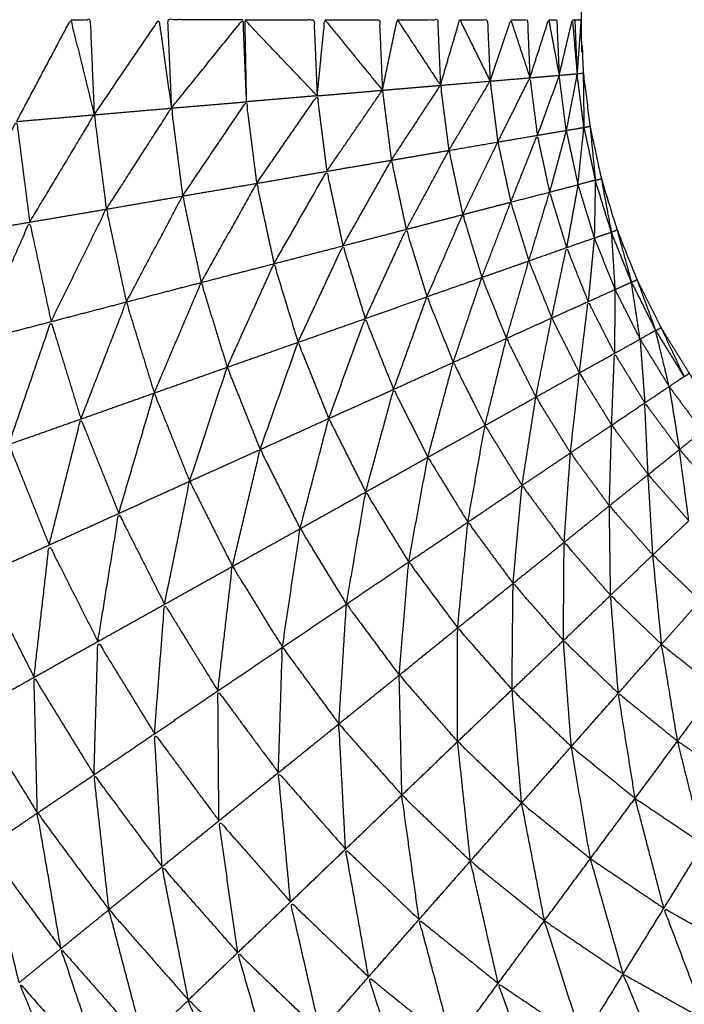
# Model space of a CAD drawing. Units: millimetres. Extents: x 0.6 to 20.8, y -0.8 to 17.7.
# Drawn here: x 6.5 to 6.6, y 15 to 15 of the extents above; entities that cross this region are included whole.
import ezdxf

# ---------------------------------------------------------------- set-up
doc = ezdxf.new("R2010")
doc.units = ezdxf.units.MM
doc.header["$MEASUREMENT"] = 0
doc.layers.get('0').update_dxf_attribs({"lineweight": 13})

# ---------------------------------------------------------------- blocks, each defined once
blk = doc.blocks.new('OPSI2_CL023')
at = {"lineweight": -3}
for points, knots in [([(6.5531002, -0.4937617), (6.5530641, -0.4938107), (6.5530281, -0.4938596), (6.5529476, -0.4939896), (6.5528671, -0.4941196), (6.5527986, -0.4942561), (6.5527301, -0.4943926), (6.5526731, -0.4945346), (6.5526161, -0.4946766), (6.5525711, -0.4948226), (6.5525261, -0.4949686), (6.5524941, -0.4951176), (6.5524621, -0.4952666), (6.5524426, -0.4954181), (6.5524231, -0.4955696), (6.5524166, -0.4957226), (6.5524101, -0.4958756), (6.5524101, -0.4986256), (6.5524101, -0.5013756), (6.5524101, -0.5041256), (6.5524101, -0.5068756), (6.5524166, -0.5070281), (6.5524231, -0.5071806), (6.5524426, -0.5073321), (6.5524621, -0.5074836), (6.5524941, -0.5076331), (6.5525261, -0.5077826), (6.5525711, -0.5079286), (6.5526161, -0.5080746), (6.5526731, -0.5082166), (6.5527301, -0.5083586), (6.5527986, -0.5084951), (6.5528671, -0.5086316), (6.5529476, -0.5087616), (6.5530281, -0.5088916), (6.553064, -0.5089403), (6.5531, -0.5089889)], [-8.39816, -8.39816, -8.39816, -8, -8, -7, -7, -6, -6, -5, -5, -4, -4, -3, -3, -2, -2, -1, -1, 0, 0, 1, 1, 2, 2, 3, 3, 4, 4, 5, 5, 6, 6, 7, 7, 8, 8, 8.396976, 8.396976, 8.396976]), ([(6.5530921, -0.5157954), (6.5528001, -0.5156925), (6.5525081, -0.5155896), (6.5521451, -0.5154256), (6.5517821, -0.5152616), (6.5514341, -0.5150671), (6.5510861, -0.5148726), (6.5507556, -0.5146496), (6.5504251, -0.5144266), (6.5501151, -0.5141761), (6.5498051, -0.5139256), (6.5495171, -0.5136496), (6.5492291, -0.5133736), (6.5489661, -0.5130746), (6.5487031, -0.5127756), (6.5484661, -0.5124551), (6.5482291, -0.5121346), (6.5480201, -0.5117951), (6.5478111, -0.5114556), (6.5476316, -0.5110996), (6.5474521, -0.5107436), (6.5473036, -0.5103741), (6.5471551, -0.5100046), (6.5470381, -0.5096231), (6.5469211, -0.5092416), (6.5468371, -0.5088521), (6.5467531, -0.5084626), (6.5467026, -0.5080671), (6.5466521, -0.5076716), (6.5466311, -0.5072736), (6.5466101, -0.5068756), (6.5466316, -0.5072736), (6.5466531, -0.5076716)], [58.223404, 58.223404, 58.223404, 59, 59, 60, 60, 61, 61, 62, 62, 63, 63, 64, 64, 65, 65, 66, 66, 67, 67, 68, 68, 69, 69, 70, 70, 71, 71, 72, 72, 73, 73, 74, 74, 74]), ([(6.5491931, -0.5074556), (6.5493471, -0.5071656), (6.5495011, -0.5068756), (6.5495681, -0.5071466), (6.5496351, -0.5074176)], [0, 0, 0, 1, 1, 2, 2, 2]), ([(6.5495011, -0.5068756), (6.5495566, -0.5068756), (6.5496121, -0.5068756), (6.5496236, -0.5071466), (6.5496351, -0.5074176)], [0, 0, 0, 1, 1, 2, 2, 2]), ([(6.5496351, -0.5074176), (6.5498196, -0.5071466), (6.5500041, -0.5068756), (6.5500396, -0.5071276), (6.5500751, -0.5073796)], [0, 0, 0, 1, 1, 2, 2, 2]), ([(6.5504821, -0.5068756), (6.5502676, -0.5068756), (6.5500531, -0.5068756), (6.5500641, -0.5071276), (6.5500751, -0.5073796)], [0, 0, 0, 1, 1, 2, 2, 2]), ([(6.5500751, -0.5073796), (6.5502786, -0.5071276), (6.5504821, -0.5068756), (6.5504921, -0.5071096), (6.5505021, -0.5073436)], [0, 0, 0, 1, 1, 2, 2, 2]), ([(6.5504931, -0.5068756), (6.5506906, -0.5068756), (6.5508881, -0.5068756), (6.5508971, -0.5070926), (6.5509061, -0.5073096)], [0, 0, 0, 1, 1, 2, 2, 2]), ([(6.5509061, -0.5073096), (6.5506996, -0.5070926), (6.5504931, -0.5068756), (6.5504976, -0.5071096), (6.5505021, -0.5073436)], [0, 0, 0, 1, 1, 2, 2, 2]), ([(6.5509061, -0.5073096), (6.5509281, -0.5070926), (6.5509501, -0.5068756), (6.5511141, -0.5070766), (6.5512781, -0.5072776)], [0, 0, 0, 1, 1, 2, 2, 2]), ([(6.5509501, -0.5068756), (6.5511056, -0.5068756), (6.5512611, -0.5068756), (6.5512696, -0.5070766), (6.5512781, -0.5072776)], [0, 0, 0, 1, 1, 2, 2, 2]), ([(6.5512781, -0.5072776), (6.5513206, -0.5070766), (6.5513631, -0.5068756), (6.5514861, -0.5070626), (6.5516091, -0.5072496)], [0, 0, 0, 1, 1, 2, 2, 2]), ([(6.5513631, -0.5068756), (6.5514781, -0.5068756), (6.5515931, -0.5068756), (6.5516011, -0.5070626), (6.5516091, -0.5072496)], [0, 0, 0, 1, 1, 2, 2, 2]), ([(6.5516091, -0.5072496), (6.5516641, -0.5070626), (6.5517191, -0.5068756), (6.5518056, -0.5070506), (6.5518921, -0.5072256)], [0, 0, 0, 1, 1, 2, 2, 2]), ([(6.5517191, -0.5068756), (6.5517981, -0.5068756), (6.5518771, -0.5068756), (6.5518846, -0.5070506), (6.5518921, -0.5072256)], [0, 0, 0, 1, 1, 2, 2, 2]), ([(6.5518921, -0.5072256), (6.5519511, -0.5070506), (6.5520101, -0.5068756), (6.5520646, -0.5070411), (6.5521191, -0.5072066)], [0, 0, 0, 1, 1, 2, 2, 2]), ([(6.5520101, -0.5068756), (6.5520576, -0.5068756), (6.5521051, -0.5068756), (6.5521121, -0.5070411), (6.5521191, -0.5072066)], [0, 0, 0, 1, 1, 2, 2, 2]), ([(6.5521191, -0.5072066), (6.5521726, -0.5070411), (6.5522261, -0.5068756), (6.5522561, -0.5070341), (6.5522861, -0.5071926)], [0, 0, 0, 1, 1, 2, 2, 2]), ([(6.5522261, -0.5068756), (6.5522491, -0.5068756), (6.5522721, -0.5068756), (6.5522791, -0.5070341), (6.5522861, -0.5071926)], [0, 0, 0, 1, 1, 2, 2, 2]), ([(6.5522861, -0.5071926), (6.5523236, -0.5070341), (6.5523611, -0.5068756), (6.5523746, -0.5070296), (6.5523881, -0.5071836)], [0, 0, 0, 1, 1, 2, 2, 2]), ([(6.5523611, -0.5068756), (6.5523681, -0.5068756), (6.5523751, -0.5068756), (6.5523816, -0.5070296), (6.5523881, -0.5071836)], [0, 0, 0, 1, 1, 2, 2, 2]), ([(6.5523751, -0.5068756), (6.5523926, -0.5068756), (6.5524101, -0.5068756), (6.5523991, -0.5070296), (6.5523881, -0.5071836)], [0, 0, 0, 1, 1, 2, 2, 2]), ([(6.5523261, -0.5075066), (6.5523061, -0.5073496), (6.5522861, -0.5071926), (6.5523371, -0.5071881), (6.5523881, -0.5071836)], [0, 0, 0, 1, 1, 2, 2, 2]), ([(6.5523268, -0.5075065), (6.552377, -0.5074981), (6.5524271, -0.5074896), (6.5524076, -0.5073366), (6.5523881, -0.5071836), (6.5523571, -0.5073451), (6.5523261, -0.5075066)], [-0.99289, -0.99289, -0.99289, 0, 0, 1, 1, 2, 2, 2]), ([(6.5523881, -0.5071836), (6.5524056, -0.5071821), (6.5524231, -0.5071806), (6.5524251, -0.5073351), (6.5524271, -0.5074896)], [0, 0, 0, 1, 1, 2, 2, 2]), ([(6.5516571, -0.5076206), (6.5517746, -0.5074231), (6.5518921, -0.5072256), (6.5519141, -0.5073991), (6.5519361, -0.5075726)], [0, 0, 0, 1, 1, 2, 2, 2]), ([(6.5519361, -0.5075726), (6.5520276, -0.5073896), (6.5521191, -0.5072066), (6.5521401, -0.5073706), (6.5521611, -0.5075346)], [0, 0, 0, 1, 1, 2, 2, 2]), ([(6.5513291, -0.5076766), (6.5514691, -0.5074631), (6.5516091, -0.5072496), (6.5516331, -0.5074351), (6.5516571, -0.5076206)], [0, 0, 0, 1, 1, 2, 2, 2]), ([(6.5501391, -0.5078806), (6.5503206, -0.5076121), (6.5505021, -0.5073436), (6.5505316, -0.5075761), (6.5505611, -0.5078086)], [0, 0, 0, 1, 1, 2, 2, 2]), ([(6.5505611, -0.5078086), (6.5507336, -0.5075591), (6.5509061, -0.5073096), (6.5509336, -0.5075246), (6.5509611, -0.5077396)], [0, 0, 0, 1, 1, 2, 2, 2]), ([(6.5497041, -0.5079556), (6.5498896, -0.5076676), (6.5500751, -0.5073796), (6.5501071, -0.5076301), (6.5501391, -0.5078806)], [0, 0, 0, 1, 1, 2, 2, 2]), ([(6.5488371, -0.5081036), (6.5490151, -0.5077796), (6.5491931, -0.5074556), (6.5492301, -0.5077426), (6.5492671, -0.5080296)], [0, 0, 0, 1, 1, 2, 2, 2]), ([(6.5492671, -0.5080296), (6.5494511, -0.5077236), (6.5496351, -0.5074176), (6.5496696, -0.5076866), (6.5497041, -0.5079556)], [0, 0, 0, 1, 1, 2, 2, 2]), ([(6.5524921, -0.5077906), (6.5524596, -0.5076401), (6.5524271, -0.5074896), (6.5524101, -0.5076531), (6.5523931, -0.5078166), (6.5524426, -0.5078036), (6.5524921, -0.5077906)], [0, 0, 0, 1, 1, 2, 2, 3, 3, 3]), ([(6.5524271, -0.5074896), (6.5524446, -0.5074866), (6.5524621, -0.5074836), (6.5524771, -0.5076371), (6.5524921, -0.5077906)], [0, 0, 0, 1, 1, 2, 2, 2]), ([(6.5517361, -0.5079866), (6.5518361, -0.5077796), (6.5519361, -0.5075726), (6.5519731, -0.5077441), (6.5520101, -0.5079156)], [0, 0, 0, 1, 1, 2, 2, 2]), ([(6.5520101, -0.5079156), (6.5520856, -0.5077251), (6.5521611, -0.5075346), (6.5521961, -0.5076966), (6.5522311, -0.5078586)], [0, 0, 0, 1, 1, 2, 2, 2]), ([(6.5514141, -0.5080706), (6.5515356, -0.5078456), (6.5516571, -0.5076206), (6.5516966, -0.5078036), (6.5517361, -0.5079866)], [0, 0, 0, 1, 1, 2, 2, 2]), ([(6.5510531, -0.5081646), (6.5511911, -0.5079206), (6.5513291, -0.5076766), (6.5513716, -0.5078736), (6.5514141, -0.5080706)], [0, 0, 0, 1, 1, 2, 2, 2]), ([(6.5506601, -0.5082666), (6.5508106, -0.5080031), (6.5509611, -0.5077396), (6.5510071, -0.5079521), (6.5510531, -0.5081646)], [0, 0, 0, 1, 1, 2, 2, 2]), ([(6.5524921, -0.5077906), (6.5524891, -0.5079551), (6.5524861, -0.5081196), (6.5525346, -0.5081031), (6.5525831, -0.5080866), (6.5525377, -0.5079389), (6.5524923, -0.5077912)], [-2, -2, -2, -1, -1, 0, 0, 0.997963, 0.997963, 0.997963]), ([(6.5524921, -0.5077906), (6.5525091, -0.5077866), (6.5525261, -0.5077826), (6.5525546, -0.5079346), (6.5525831, -0.5080866)], [0, 0, 0, 1, 1, 2, 2, 2]), ([(6.5502451, -0.5083736), (6.5504031, -0.5080911), (6.5505611, -0.5078086), (6.5506106, -0.5080376), (6.5506601, -0.5082666)], [0, 0, 0, 1, 1, 2, 2, 2]), ([(6.5521131, -0.5082506), (6.5521721, -0.5080546), (6.5522311, -0.5078586), (6.5522796, -0.5080166), (6.5523281, -0.5081746)], [0, 0, 0, 1, 1, 2, 2, 2]), ([(6.5498181, -0.5084846), (6.5499786, -0.5081826), (6.5501391, -0.5078806), (6.5501921, -0.5081271), (6.5502451, -0.5083736)], [0, 0, 0, 1, 1, 2, 2, 2]), ([(6.5518451, -0.5083446), (6.5519276, -0.5081301), (6.5520101, -0.5079156), (6.5520616, -0.5080831), (6.5521131, -0.5082506)], [0, 0, 0, 1, 1, 2, 2, 2]), ([(6.5493891, -0.5085966), (6.5495466, -0.5082761), (6.5497041, -0.5079556), (6.5497611, -0.5082201), (6.5498181, -0.5084846)], [0, 0, 0, 1, 1, 2, 2, 2]), ([(6.5515321, -0.5084546), (6.5516341, -0.5082206), (6.5517361, -0.5079866), (6.5517906, -0.5081656), (6.5518451, -0.5083446)], [0, 0, 0, 1, 1, 2, 2, 2]), ([(6.5489671, -0.5087066), (6.5491171, -0.5083681), (6.5492671, -0.5080296), (6.5493281, -0.5083131), (6.5493891, -0.5085966)], [0, 0, 0, 1, 1, 2, 2, 2]), ([(6.5511801, -0.5085796), (6.5512971, -0.5083251), (6.5514141, -0.5080706), (6.5514731, -0.5082626), (6.5515321, -0.5084546)], [0, 0, 0, 1, 1, 2, 2, 2]), ([(6.5525831, -0.5080866), (6.5525936, -0.5082501), (6.5526041, -0.5084136), (6.5526511, -0.5083926), (6.5526981, -0.5083716), (6.5526407, -0.5082294), (6.5525833, -0.5080872)], [-2, -2, -2, -1, -1, 0, 0, 0.998137, 0.998137, 0.998137]), ([(6.5525836, -0.5080864), (6.5525999, -0.5080805), (6.5526161, -0.5080746), (6.5526571, -0.5082231), (6.5526981, -0.5083716)], [0.016514, 0.016514, 0.016514, 1, 1, 2, 2, 2]), ([(6.5507971, -0.5087146), (6.5509251, -0.5084396), (6.5510531, -0.5081646), (6.5511166, -0.5083721), (6.5511801, -0.5085796)], [0, 0, 0, 1, 1, 2, 2, 2]), ([(6.5522431, -0.5085756), (6.5522856, -0.5083751), (6.5523281, -0.5081746), (6.5523896, -0.5083286), (6.5524511, -0.5084826)], [0, 0, 0, 1, 1, 2, 2, 2]), ([(6.5519851, -0.5086926), (6.5520491, -0.5084716), (6.5521131, -0.5082506), (6.5521781, -0.5084131), (6.5522431, -0.5085756)], [0, 0, 0, 1, 1, 2, 2, 2]), ([(6.5503931, -0.5088566), (6.5505266, -0.5085616), (6.5506601, -0.5082666), (6.5507286, -0.5084906), (6.5507971, -0.5087146)], [0, 0, 0, 1, 1, 2, 2, 2]), ([(6.5516821, -0.5088286), (6.5517636, -0.5085866), (6.5518451, -0.5083446), (6.5519151, -0.5085186), (6.5519851, -0.5086926)], [0, 0, 0, 1, 1, 2, 2, 2]), ([(6.5526981, -0.5083716), (6.5527141, -0.5083651), (6.5527301, -0.5083586), (6.5527831, -0.5085031), (6.5528361, -0.5086476)], [0, 0, 0, 1, 1, 2, 2, 2]), ([(6.5499771, -0.5090036), (6.5501111, -0.5086886), (6.5502451, -0.5083736), (6.5503191, -0.5086151), (6.5503931, -0.5088566)], [0, 0, 0, 1, 1, 2, 2, 2]), ([(6.5528361, -0.5086476), (6.5527671, -0.5085096), (6.5526981, -0.5083716), (6.5527226, -0.5085341), (6.5527471, -0.5086966), (6.5527916, -0.5086721), (6.5528361, -0.5086476)], [0, 0, 0, 1, 1, 2, 2, 3, 3, 3]), ([(6.5513421, -0.5089826), (6.5514371, -0.5087186), (6.5515321, -0.5084546), (6.5516071, -0.5086416), (6.5516821, -0.5088286)], [0, 0, 0, 1, 1, 2, 2, 2]), ([(6.5495591, -0.5091516), (6.5496886, -0.5088181), (6.5498181, -0.5084846), (6.5498976, -0.5087441), (6.5499771, -0.5090036)], [0, 0, 0, 1, 1, 2, 2, 2]), ([(6.5524011, -0.5088886), (6.5524261, -0.5086856), (6.5524511, -0.5084826), (6.5525261, -0.5086301), (6.5526011, -0.5087776)], [0, 0, 0, 1, 1, 2, 2, 2]), ([(6.5509721, -0.5091486), (6.5510761, -0.5088641), (6.5511801, -0.5085796), (6.5512611, -0.5087811), (6.5513421, -0.5089826)], [0, 0, 0, 1, 1, 2, 2, 2]), ([(6.5521531, -0.5090266), (6.5521981, -0.5088011), (6.5522431, -0.5085756), (6.5523221, -0.5087321), (6.5524011, -0.5088886)], [0, 0, 0, 1, 1, 2, 2, 2]), ([(6.5491481, -0.5092966), (6.5492686, -0.5089466), (6.5493891, -0.5085966), (6.5494741, -0.5088741), (6.5495591, -0.5091516)], [0, 0, 0, 1, 1, 2, 2, 2]), ([(6.5528361, -0.5086476), (6.5528516, -0.5086396), (6.5528671, -0.5086316), (6.5529326, -0.5087711), (6.5529981, -0.5089106)], [0, 0, 0, 1, 1, 2, 2, 2]), ([(6.5529981, -0.5089106), (6.5529171, -0.5087791), (6.5528361, -0.5086476), (6.5528746, -0.5088071), (6.5529131, -0.5089666), (6.5529556, -0.5089386), (6.5529981, -0.5089106)], [0, 0, 0, 1, 1, 2, 2, 3, 3, 3]), ([(6.5518631, -0.5091886), (6.5519241, -0.5089406), (6.5519851, -0.5086926), (6.5520691, -0.5088596), (6.5521531, -0.5090266)], [0, 0, 0, 1, 1, 2, 2, 2]), ([(6.5505811, -0.5093256), (6.5506891, -0.5090201), (6.5507971, -0.5087146), (6.5508846, -0.5089316), (6.5509721, -0.5091486)], [0, 0, 0, 1, 1, 2, 2, 2]), ([(6.5525851, -0.5091866), (6.5525931, -0.5089821), (6.5526011, -0.5087776), (6.5526876, -0.5089186), (6.5527741, -0.5090596)], [0, 0, 0, 1, 1, 2, 2, 2]), ([(6.5501791, -0.5095066), (6.5502861, -0.5091816), (6.5503931, -0.5088566), (6.5504871, -0.5090911), (6.5505811, -0.5093256)], [0, 0, 0, 1, 1, 2, 2, 2]), ([(6.5515371, -0.5093696), (6.5516096, -0.5090991), (6.5516821, -0.5088286), (6.5517726, -0.5090086), (6.5518631, -0.5091886)], [0, 0, 0, 1, 1, 2, 2, 2]), ([(6.5523501, -0.5093446), (6.5523756, -0.5091166), (6.5524011, -0.5088886), (6.5524931, -0.5090376), (6.5525851, -0.5091866)], [0, 0, 0, 1, 1, 2, 2, 2]), ([(6.5529981, -0.5089106), (6.5530131, -0.5089011), (6.5530281, -0.5088916), (6.553064, -0.5089539), (6.5530999, -0.5090161)], [0, 0, 0, 1, 1, 1.466058, 1.466058, 1.466058]), ([(6.5497751, -0.5096896), (6.5498761, -0.5093466), (6.5499771, -0.5090036), (6.5500781, -0.5092551), (6.5501791, -0.5095066)], [0, 0, 0, 1, 1, 2, 2, 2]), ([(6.5511831, -0.5095676), (6.5512626, -0.5092751), (6.5513421, -0.5089826), (6.5514396, -0.5091761), (6.5515371, -0.5093696)], [0, 0, 0, 1, 1, 2, 2, 2]), ([(6.5520741, -0.5095306), (6.5521136, -0.5092786), (6.5521531, -0.5090266), (6.5522516, -0.5091856), (6.5523501, -0.5093446)], [0, 0, 0, 1, 1, 2, 2, 2]), ([(6.5527931, -0.5094686), (6.5527836, -0.5092641), (6.5527741, -0.5090596), (6.5528726, -0.5091926), (6.5529711, -0.5093256)], [0, 0, 0, 1, 1, 2, 2, 2]), ([(6.5508091, -0.5097766), (6.5508906, -0.5094626), (6.5509721, -0.5091486), (6.5510776, -0.5093581), (6.5511831, -0.5095676)], [0, 0, 0, 1, 1, 2, 2, 2]), ([(6.5493781, -0.5098696), (6.5494686, -0.5095106), (6.5495591, -0.5091516), (6.5496671, -0.5094206), (6.5497751, -0.5096896)], [0, 0, 0, 1, 1, 2, 2, 2]), ([(6.5517651, -0.5097396), (6.5518141, -0.5094641), (6.5518631, -0.5091886), (6.5519686, -0.5093596), (6.5520741, -0.5095306)], [0, 0, 0, 1, 1, 2, 2, 2]), ([(6.5525721, -0.5096466), (6.5525786, -0.5094166), (6.5525851, -0.5091866), (6.5526891, -0.5093276), (6.5527931, -0.5094686)], [0, 0, 0, 1, 1, 2, 2, 2]), ([(6.5489981, -0.5100416), (6.5490731, -0.5096691), (6.5491481, -0.5092966), (6.5492631, -0.5095831), (6.5493781, -0.5098696)], [0, 0, 0, 1, 1, 2, 2, 2]), ([(6.5504231, -0.5099916), (6.5505021, -0.5096586), (6.5505811, -0.5093256), (6.5506951, -0.5095511), (6.5508091, -0.5097766)], [0, 0, 0, 1, 1, 2, 2, 2]), ([(6.5514281, -0.5099666), (6.5514826, -0.5096681), (6.5515371, -0.5093696), (6.5516511, -0.5095546), (6.5517651, -0.5097396)], [0, 0, 0, 1, 1, 2, 2, 2]), ([(6.5523141, -0.5098546), (6.5523321, -0.5095996), (6.5523501, -0.5093446), (6.5524611, -0.5094956), (6.5525721, -0.5096466)], [0, 0, 0, 1, 1, 2, 2, 2]), ([(6.5530251, -0.5097316), (6.5529981, -0.5095286), (6.5529711, -0.5093256), (6.5530349, -0.5093981), (6.5530986, -0.5094707)], [0, 0, 0, 1, 1, 1.582387, 1.582387, 1.582387]), ([(6.5528201, -0.5099266), (6.5528066, -0.5096976), (6.5527931, -0.5094686), (6.5529091, -0.5096001), (6.5530251, -0.5097316)], [0, 0, 0, 1, 1, 2, 2, 2]), ([(6.5500361, -0.5102076), (6.5501076, -0.5098571), (6.5501791, -0.5095066), (6.5503011, -0.5097491), (6.5504231, -0.5099916)], [0, 0, 0, 1, 1, 2, 2, 2]), ([(6.5520231, -0.5100886), (6.5520486, -0.5098096), (6.5520741, -0.5095306), (6.5521941, -0.5096926), (6.5523141, -0.5098546)], [0, 0, 0, 1, 1, 2, 2, 2]), ([(6.5510731, -0.5102066), (6.5511281, -0.5098871), (6.5511831, -0.5095676), (6.5513056, -0.5097671), (6.5514281, -0.5099666)], [0, 0, 0, 1, 1, 2, 2, 2]), ([(6.5525791, -0.5101566), (6.5525756, -0.5099016), (6.5525721, -0.5096466), (6.5526961, -0.5097866), (6.5528201, -0.5099266)], [0, 0, 0, 1, 1, 2, 2, 2]), ([(6.5496561, -0.5104196), (6.5497156, -0.5100546), (6.5497751, -0.5096896), (6.5499056, -0.5099486), (6.5500361, -0.5102076)], [0, 0, 0, 1, 1, 2, 2, 2]), ([(6.5517071, -0.5103426), (6.5517361, -0.5100411), (6.5517651, -0.5097396), (6.5518941, -0.5099141), (6.5520231, -0.5100886)], [0, 0, 0, 1, 1, 2, 2, 2]), ([(6.5507081, -0.5104526), (6.5507586, -0.5101146), (6.5508091, -0.5097766), (6.5509411, -0.5099916), (6.5510731, -0.5102066)], [0, 0, 0, 1, 1, 2, 2, 2]), ([(6.5492921, -0.5106236), (6.5493351, -0.5102466), (6.5493781, -0.5098696), (6.5495171, -0.5101446), (6.5496561, -0.5104196)], [0, 0, 0, 1, 1, 2, 2, 2]), ([(6.5523101, -0.5104146), (6.5523121, -0.5101346), (6.5523141, -0.5098546), (6.5524466, -0.5100056), (6.5525791, -0.5101566)], [0, 0, 0, 1, 1, 2, 2, 2]), ([(6.5528701, -0.5104351), (6.5528451, -0.5101809), (6.5528201, -0.5099266), (6.5529551, -0.5100566), (6.5530901, -0.5101866)], [0.000969, 0.000969, 0.000969, 1, 1, 2, 2, 2]), ([(6.5503401, -0.5107016), (6.5503816, -0.5103466), (6.5504231, -0.5099916), (6.5505656, -0.5102221), (6.5507081, -0.5104526)], [0, 0, 0, 1, 1, 2, 2, 2]), ([(6.5513741, -0.5106116), (6.5514011, -0.5102891), (6.5514281, -0.5099666), (6.5515676, -0.5101546), (6.5517071, -0.5103426)], [0, 0, 0, 1, 1, 2, 2, 2]), ([(6.5489521, -0.5108146), (6.5489751, -0.5104281), (6.5489981, -0.5100416), (6.5491451, -0.5103326), (6.5492921, -0.5106236)], [0, 0, 0, 1, 1, 2, 2, 2]), ([(6.5520171, -0.5106946), (6.5520201, -0.5103916), (6.5520231, -0.5100886), (6.5521666, -0.5102516), (6.5523101, -0.5104146)], [0, 0, 0, 1, 1, 2, 2, 2]), ([(6.5526231, -0.5107146), (6.5526011, -0.5104356), (6.5525791, -0.5101566), (6.5527246, -0.5102961), (6.5528701, -0.5104356)], [0, 0, 0, 1, 1, 2, 2, 2]), ([(6.5499791, -0.5109456), (6.5500076, -0.5105766), (6.5500361, -0.5102076), (6.5501881, -0.5104546), (6.5503401, -0.5107016)], [0, 0, 0, 1, 1, 2, 2, 2]), ([(6.5510301, -0.5108896), (6.5510516, -0.5105481), (6.5510731, -0.5102066), (6.5512236, -0.5104091), (6.5513741, -0.5106116)], [0, 0, 0, 1, 1, 2, 2, 2]), ([(6.5517071, -0.5109906), (6.5517071, -0.5106666), (6.5517071, -0.5103426), (6.5518621, -0.5105186), (6.5520171, -0.5106946)], [0, 0, 0, 1, 1, 2, 2, 2]), ([(6.5496341, -0.5111796), (6.5496451, -0.5107996), (6.5496561, -0.5104196), (6.5498176, -0.5106826), (6.5499791, -0.5109456)], [0, 0, 0, 1, 1, 2, 2, 2]), ([(6.5523551, -0.5110186), (6.5523326, -0.5107166), (6.5523101, -0.5104146), (6.5524666, -0.5105646), (6.5526231, -0.5107146)], [0, 0, 0, 1, 1, 2, 2, 2]), ([(6.5529611, -0.5109876), (6.5529156, -0.5107116), (6.5528701, -0.5104356), (6.5529826, -0.5105262), (6.5530951, -0.5106168)], [0, 0, 0, 1, 1, 1.71885, 1.71885, 1.71885]), ([(6.5506851, -0.5111676), (6.5506966, -0.5108101), (6.5507081, -0.5104526), (6.5508691, -0.5106711), (6.5510301, -0.5108896)], [0, 0, 0, 1, 1, 2, 2, 2]), ([(6.5513891, -0.5112956), (6.5513816, -0.5109536), (6.5513741, -0.5106116), (6.5515406, -0.5108011), (6.5517071, -0.5109906)], [0, 0, 0, 1, 1, 2, 2, 2]), ([(6.5493111, -0.5113976), (6.5493016, -0.5110106), (6.5492921, -0.5106236), (6.5494631, -0.5109016), (6.5496341, -0.5111796)], [0, 0, 0, 1, 1, 2, 2, 2]), ([(6.5503461, -0.5114416), (6.5503431, -0.5110716), (6.5503401, -0.5107016), (6.5505126, -0.5109346), (6.5506851, -0.5111676)], [0, 0, 0, 1, 1, 2, 2, 2]), ([(6.5520721, -0.5113406), (6.5520446, -0.5110176), (6.5520171, -0.5106946), (6.5521861, -0.5108566), (6.5523551, -0.5110186)], [0, 0, 0, 1, 1, 2, 2, 2]), ([(6.5527191, -0.5113136), (6.5526711, -0.5110141), (6.5526231, -0.5107146), (6.5527921, -0.5108511), (6.5529611, -0.5109876)], [0, 0, 0, 1, 1, 2, 2, 2]), ([(6.5490201, -0.5115956), (6.5489861, -0.5112051), (6.5489521, -0.5108146), (6.5491316, -0.5111061), (6.5493111, -0.5113976)], [0, 0, 0, 1, 1, 2, 2, 2]), ([(6.5510681, -0.5116036), (6.5510491, -0.5112466), (6.5510301, -0.5108896), (6.5512096, -0.5110926), (6.5513891, -0.5112956)], [0, 0, 0, 1, 1, 2, 2, 2]), ([(6.5500221, -0.5117036), (6.5500006, -0.5113246), (6.5499791, -0.5109456), (6.5501626, -0.5111936), (6.5503461, -0.5114416)], [0, 0, 0, 1, 1, 2, 2, 2]), ([(6.5517801, -0.5116716), (6.5517436, -0.5113311), (6.5517071, -0.5109906), (6.5518896, -0.5111656), (6.5520721, -0.5113406)], [0, 0, 0, 1, 1, 2, 2, 2]), ([(6.5524641, -0.5116576), (6.5524096, -0.5113381), (6.5523551, -0.5110186), (6.5525371, -0.5111661), (6.5527191, -0.5113136)], [0, 0, 0, 1, 1, 2, 2, 2]), ([(6.5507541, -0.5119046), (6.5507196, -0.5115361), (6.5506851, -0.5111676), (6.5508766, -0.5113856), (6.5510681, -0.5116036)], [0, 0, 0, 1, 1, 2, 2, 2]), ([(6.5497191, -0.5119486), (6.5496766, -0.5115641), (6.5496341, -0.5111796), (6.5498281, -0.5114416), (6.5500221, -0.5117036)], [0, 0, 0, 1, 1, 2, 2, 2]), ([(6.5514871, -0.5120046), (6.5514381, -0.5116501), (6.5513891, -0.5112956), (6.5515846, -0.5114836), (6.5517801, -0.5116716)], [0, 0, 0, 1, 1, 2, 2, 2]), ([(6.5522021, -0.5120116), (6.5521371, -0.5116761), (6.5520721, -0.5113406), (6.5522681, -0.5114991), (6.5524641, -0.5116576)], [0, 0, 0, 1, 1, 2, 2, 2]), ([(6.5494451, -0.5121706), (6.5493781, -0.5117841), (6.5493111, -0.5113976), (6.5495151, -0.5116731), (6.5497191, -0.5119486)], [0, 0, 0, 1, 1, 2, 2, 2]), ([(6.5504531, -0.5121936), (6.5503996, -0.5118176), (6.5503461, -0.5114416), (6.5505501, -0.5116731), (6.5507541, -0.5119046)], [0, 0, 0, 1, 1, 2, 2, 2]), ([(6.5492071, -0.5123646), (6.5491136, -0.5119801), (6.5490201, -0.5115956), (6.5492326, -0.5118831), (6.5494451, -0.5121706)], [0, 0, 0, 1, 1, 2, 2, 2]), ([(6.5511991, -0.5123316), (6.5511336, -0.5119676), (6.5510681, -0.5116036), (6.5512776, -0.5118041), (6.5514871, -0.5120046)], [0, 0, 0, 1, 1, 2, 2, 2]), ([(6.5519381, -0.5123686), (6.5518591, -0.5120201), (6.5517801, -0.5116716), (6.5519911, -0.5118416), (6.5522021, -0.5120116)], [0, 0, 0, 1, 1, 2, 2, 2]), ([(6.5501721, -0.5124636), (6.5500971, -0.5120836), (6.5500221, -0.5117036), (6.5502376, -0.5119486), (6.5504531, -0.5121936)], [0, 0, 0, 1, 1, 2, 2, 2]), ([(6.5499181, -0.5127076), (6.5498186, -0.5123281), (6.5497191, -0.5119486), (6.5499456, -0.5122061), (6.5501721, -0.5124636)], [0, 0, 0, 1, 1, 2, 2, 2]), ([(6.5509241, -0.5126456), (6.5508391, -0.5122751), (6.5507541, -0.5119046), (6.5509766, -0.5121181), (6.5511991, -0.5123316)], [0, 0, 0, 1, 1, 2, 2, 2]), ([(6.553093, -0.5124959), (6.5529881, -0.5122182), (6.5528831, -0.5119406), (6.5529881, -0.5119993), (6.5530931, -0.512058)], [0.132467, 0.132467, 0.132467, 1, 1, 1.477273, 1.477273, 1.477273]), ([(6.5516791, -0.5127196), (6.5515831, -0.5123621), (6.5514871, -0.5120046), (6.5517126, -0.5121866), (6.5519381, -0.5123686)], [0, 0, 0, 1, 1, 2, 2, 2]), ([(6.5524191, -0.5126936), (6.5523106, -0.5123526), (6.5522021, -0.5120116), (6.5524266, -0.5121636), (6.5526511, -0.5123156)], [0, 0, 0, 1, 1, 2, 2, 2]), ([(6.5496971, -0.5129216), (6.5495711, -0.5125461), (6.5494451, -0.5121706), (6.5496816, -0.5124391), (6.5499181, -0.5127076)], [0, 0, 0, 1, 1, 2, 2, 2]), ([(6.5506671, -0.5129376), (6.5505601, -0.5125656), (6.5504531, -0.5121936), (6.5506886, -0.5124196), (6.5509241, -0.5126456)], [0, 0, 0, 1, 1, 2, 2, 2]), ([(6.5514311, -0.5130546), (6.5513151, -0.5126931), (6.5511991, -0.5123316), (6.5514391, -0.5125256), (6.5516791, -0.5127196)], [0, 0, 0, 1, 1, 2, 2, 2]), ([(6.5529251, -0.5129766), (6.5527881, -0.5126461), (6.5526511, -0.5123156), (6.552872, -0.5124391), (6.5530929, -0.5125626)], [0, 0, 0, 1, 1, 1.932103, 1.932103, 1.932103]), ([(6.5495131, -0.5130976), (6.5493601, -0.5127311), (6.5492071, -0.5123646), (6.5494521, -0.5126431), (6.5496971, -0.5129216)], [0, 0, 0, 1, 1, 2, 2, 2]), ([(6.5521901, -0.5130646), (6.5520641, -0.5127166), (6.5519381, -0.5123686), (6.5521786, -0.5125311), (6.5524191, -0.5126936)], [0, 0, 0, 1, 1, 2, 2, 2]), ([(6.5504341, -0.5132036), (6.5503031, -0.5128336), (6.5501721, -0.5124636), (6.5504196, -0.5127006), (6.5506671, -0.5129376)], [0, 0, 0, 1, 1, 2, 2, 2])]:
    blk.add_open_spline(points, degree=2, knots=knots, dxfattribs=at)
for points in [[(6.5516091, -0.5072496), (6.5517506, -0.5072376), (6.5518921, -0.5072256)], [(6.5518921, -0.5072256), (6.5520056, -0.5072161), (6.5521191, -0.5072066)], [(6.5521191, -0.5072066), (6.5522026, -0.5071996), (6.5522861, -0.5071926)], [(6.5522861, -0.5071926), (6.5522236, -0.5073636), (6.5521611, -0.5075346)], [(6.5509061, -0.5073096), (6.5510921, -0.5072936), (6.5512781, -0.5072776)], [(6.5509611, -0.5077396), (6.5511196, -0.5075086), (6.5512781, -0.5072776)], [(6.5512781, -0.5072776), (6.5514436, -0.5072636), (6.5516091, -0.5072496)], [(6.5512783, -0.5072789), (6.5513037, -0.5074778), (6.5513291, -0.5076766)], [(6.5500751, -0.5073796), (6.5502886, -0.5073616), (6.5505021, -0.5073436)], [(6.5509061, -0.5073096), (6.5507041, -0.5073266), (6.5505021, -0.5073436)], [(6.5496351, -0.5074176), (6.5498551, -0.5073986), (6.5500751, -0.5073796)], [(6.5491931, -0.5074556), (6.5494141, -0.5074366), (6.5496351, -0.5074176)], [(6.5521611, -0.5075346), (6.5522436, -0.5075206), (6.5523261, -0.5075066)], [(6.5523261, -0.5075066), (6.5522786, -0.5076826), (6.5522311, -0.5078586)], [(6.5523263, -0.5075076), (6.5523597, -0.5076621), (6.5523931, -0.5078166)], [(6.5516571, -0.5076206), (6.5517966, -0.5075966), (6.5519361, -0.5075726)], [(6.5519361, -0.5075726), (6.5520486, -0.5075536), (6.5521611, -0.5075346)], [(6.5513291, -0.5076766), (6.5514931, -0.5076486), (6.5516571, -0.5076206)], [(6.5509611, -0.5077396), (6.5511451, -0.5077081), (6.5513291, -0.5076766)], [(6.5505611, -0.5078086), (6.5507611, -0.5077741), (6.5509611, -0.5077396)], [(6.5501391, -0.5078806), (6.5503501, -0.5078446), (6.5505611, -0.5078086)], [(6.5520101, -0.5079156), (6.5521206, -0.5078871), (6.5522311, -0.5078586)], [(6.5522311, -0.5078586), (6.5523121, -0.5078376), (6.5523931, -0.5078166)], [(6.5523931, -0.5078166), (6.5523606, -0.5079956), (6.5523281, -0.5081746)], [(6.5523935, -0.5078181), (6.5524398, -0.5079689), (6.5524861, -0.5081196)], [(6.5497041, -0.5079556), (6.5499216, -0.5079181), (6.5501391, -0.5078806)], [(6.5517361, -0.5079866), (6.5518731, -0.5079511), (6.5520101, -0.5079156)], [(6.5492671, -0.5080296), (6.5494856, -0.5079926), (6.5497041, -0.5079556)], [(6.5488371, -0.5081036), (6.5490521, -0.5080666), (6.5492671, -0.5080296)], [(6.5514141, -0.5080706), (6.5515751, -0.5080286), (6.5517361, -0.5079866)], [(6.5510531, -0.5081646), (6.5512336, -0.5081176), (6.5514141, -0.5080706)], [(6.5523281, -0.5081746), (6.5524071, -0.5081471), (6.5524861, -0.5081196)], [(6.5524861, -0.5081196), (6.5524686, -0.5083011), (6.5524511, -0.5084826)], [(6.5524861, -0.5081196), (6.5525451, -0.5082666), (6.5526041, -0.5084136)], [(6.5506601, -0.5082666), (6.5508566, -0.5082156), (6.5510531, -0.5081646)], [(6.5521131, -0.5082506), (6.5522206, -0.5082126), (6.5523281, -0.5081746)], [(6.5518451, -0.5083446), (6.5519791, -0.5082976), (6.5521131, -0.5082506)], [(6.5502451, -0.5083736), (6.5504526, -0.5083201), (6.5506601, -0.5082666)], [(6.5515321, -0.5084546), (6.5516886, -0.5083996), (6.5518451, -0.5083446)], [(6.5498181, -0.5084846), (6.5500316, -0.5084291), (6.5502451, -0.5083736)], [(6.5524511, -0.5084826), (6.5525276, -0.5084481), (6.5526041, -0.5084136)], [(6.5526041, -0.5084136), (6.5526026, -0.5085956), (6.5526011, -0.5087776)], [(6.5526041, -0.5084136), (6.5526756, -0.5085551), (6.5527471, -0.5086966)], [(6.5511801, -0.5085796), (6.5513561, -0.5085171), (6.5515321, -0.5084546)], [(6.5522431, -0.5085756), (6.5523471, -0.5085291), (6.5524511, -0.5084826)], [(6.5493891, -0.5085966), (6.5496036, -0.5085406), (6.5498181, -0.5084846)], [(6.5507971, -0.5087146), (6.5509886, -0.5086471), (6.5511801, -0.5085796)], [(6.5519851, -0.5086926), (6.5521141, -0.5086341), (6.5522431, -0.5085756)], [(6.5489671, -0.5087066), (6.5491781, -0.5086516), (6.5493891, -0.5085966)], [(6.5516821, -0.5088286), (6.5518336, -0.5087606), (6.5519851, -0.5086926)], [(6.5526011, -0.5087776), (6.5526741, -0.5087371), (6.5527471, -0.5086966)], [(6.5527471, -0.5086966), (6.5528301, -0.5088316), (6.5529131, -0.5089666)], [(6.5527471, -0.5086966), (6.5527606, -0.5088781), (6.5527741, -0.5090596)], [(6.5503931, -0.5088566), (6.5505951, -0.5087856), (6.5507971, -0.5087146)], [(6.5524011, -0.5088886), (6.5525011, -0.5088331), (6.5526011, -0.5087776)], [(6.5499771, -0.5090036), (6.5501851, -0.5089301), (6.5503931, -0.5088566)], [(6.5513421, -0.5089826), (6.5515121, -0.5089056), (6.5516821, -0.5088286)], [(6.5521531, -0.5090266), (6.5522771, -0.5089576), (6.5524011, -0.5088886)], [(6.5509721, -0.5091486), (6.5511571, -0.5090656), (6.5513421, -0.5089826)], [(6.5527741, -0.5090596), (6.5528436, -0.5090131), (6.5529131, -0.5089666)], [(6.5529131, -0.5089666), (6.5530062, -0.5090922), (6.5530993, -0.5092178)], [(6.5529131, -0.5089666), (6.5529421, -0.5091461), (6.5529711, -0.5093256)], [(6.5495591, -0.5091516), (6.5497681, -0.5090776), (6.5499771, -0.5090036)], [(6.5518631, -0.5091886), (6.5520081, -0.5091076), (6.5521531, -0.5090266)], [(6.5525851, -0.5091866), (6.5526796, -0.5091231), (6.5527741, -0.5090596)], [(6.5491481, -0.5092966), (6.5493536, -0.5092241), (6.5495591, -0.5091516)], [(6.5505811, -0.5093256), (6.5507766, -0.5092371), (6.5509721, -0.5091486)], [(6.5515371, -0.5093696), (6.5517001, -0.5092791), (6.5518631, -0.5091886)], [(6.5523501, -0.5093446), (6.5524676, -0.5092656), (6.5525851, -0.5091866)], [(6.5529711, -0.5093256), (6.5530353, -0.5092747), (6.5530994, -0.5092238)], [(6.5501791, -0.5095066), (6.5503801, -0.5094161), (6.5505811, -0.5093256)], [(6.5511831, -0.5095676), (6.5513601, -0.5094686), (6.5515371, -0.5093696)], [(6.5520741, -0.5095306), (6.5522121, -0.5094376), (6.5523501, -0.5093446)], [(6.5527931, -0.5094686), (6.5528821, -0.5093971), (6.5529711, -0.5093256)], [(6.5525721, -0.5096466), (6.5526826, -0.5095576), (6.5527931, -0.5094686)], [(6.5497751, -0.5096896), (6.5499771, -0.5095981), (6.5501791, -0.5095066)], [(6.5517651, -0.5097396), (6.5519196, -0.5096351), (6.5520741, -0.5095306)], [(6.5508091, -0.5097766), (6.5509961, -0.5096721), (6.5511831, -0.5095676)], [(6.5523141, -0.5098546), (6.5524431, -0.5097506), (6.5525721, -0.5096466)], [(6.5493781, -0.5098696), (6.5495766, -0.5097796), (6.5497751, -0.5096896)], [(6.5514281, -0.5099666), (6.5515966, -0.5098531), (6.5517651, -0.5097396)], [(6.5528201, -0.5099266), (6.5529226, -0.5098291), (6.5530251, -0.5097316)], [(6.5504231, -0.5099916), (6.5506161, -0.5098841), (6.5508091, -0.5097766)], [(6.5489981, -0.5100416), (6.5491881, -0.5099556), (6.5493781, -0.5098696)], [(6.5520231, -0.5100886), (6.5521686, -0.5099716), (6.5523141, -0.5098546)], [(6.5525791, -0.5101566), (6.5526996, -0.5100416), (6.5528201, -0.5099266)], [(6.5500361, -0.5102076), (6.5502296, -0.5100996), (6.5504231, -0.5099916)], [(6.5510731, -0.5102066), (6.5512506, -0.5100866), (6.5514281, -0.5099666)], [(6.5517071, -0.5103426), (6.5518651, -0.5102156), (6.5520231, -0.5100886)], [(6.5523101, -0.5104146), (6.5524446, -0.5102856), (6.5525791, -0.5101566)], [(6.5496561, -0.5104196), (6.5498461, -0.5103136), (6.5500361, -0.5102076)], [(6.5507081, -0.5104526), (6.5508906, -0.5103296), (6.5510731, -0.5102066)], [(6.5528701, -0.5104356), (6.5529801, -0.5103111), (6.5530901, -0.5101866)], [(6.5513741, -0.5106116), (6.5515406, -0.5104771), (6.5517071, -0.5103426)], [(6.5492921, -0.5106236), (6.5494741, -0.5105216), (6.5496561, -0.5104196)], [(6.5520171, -0.5106946), (6.5521636, -0.5105546), (6.5523101, -0.5104146)], [(6.5526231, -0.5107146), (6.5527466, -0.5105751), (6.5528701, -0.5104356)], [(6.5503401, -0.5107016), (6.5505241, -0.5105771), (6.5507081, -0.5104526)], [(6.5510301, -0.5108896), (6.5512021, -0.5107506), (6.5513741, -0.5106116)], [(6.5489521, -0.5108146), (6.5491221, -0.5107191), (6.5492921, -0.5106236)], [(6.5499791, -0.5109456), (6.5501596, -0.5108236), (6.5503401, -0.5107016)], [(6.5517071, -0.5109906), (6.5518621, -0.5108426), (6.5520171, -0.5106946)], [(6.5523551, -0.5110186), (6.5524891, -0.5108666), (6.5526231, -0.5107146)], [(6.5529611, -0.5109876), (6.5530281, -0.5108971), (6.5530951, -0.5108066)], [(6.5506851, -0.5111676), (6.5508576, -0.5110286), (6.5510301, -0.5108896)], [(6.5496341, -0.5111796), (6.5498066, -0.5110626), (6.5499791, -0.5109456)], [(6.5513891, -0.5112956), (6.5515481, -0.5111431), (6.5517071, -0.5109906)], [(6.5527191, -0.5113136), (6.5528401, -0.5111506), (6.5529611, -0.5109876)], [(6.553094, -0.511519), (6.5530276, -0.5112537), (6.5529613, -0.5109883)], [(6.5529621, -0.5109883), (6.5530285, -0.5110331), (6.5530949, -0.511078)], [(6.5520721, -0.5113406), (6.5522136, -0.5111796), (6.5523551, -0.5110186)], [(6.5503461, -0.5114416), (6.5505156, -0.5113046), (6.5506851, -0.5111676)], [(6.5493111, -0.5113976), (6.5494726, -0.5112886), (6.5496341, -0.5111796)], [(6.5510681, -0.5116036), (6.5512286, -0.5114496), (6.5513891, -0.5112956)], [(6.5517801, -0.5116716), (6.5519261, -0.5115061), (6.5520721, -0.5113406)], [(6.5524641, -0.5116576), (6.5525916, -0.5114856), (6.5527191, -0.5113136)], [(6.5528831, -0.5119406), (6.5528012, -0.5116275), (6.5527193, -0.5113144)], [(6.5527195, -0.5113139), (6.5529067, -0.51144), (6.5530939, -0.511566)], [(6.5490201, -0.5115956), (6.5491656, -0.5114966), (6.5493111, -0.5113976)], [(6.5500221, -0.5117036), (6.5501841, -0.5115726), (6.5503461, -0.5114416)], [(6.5507541, -0.5119046), (6.5509111, -0.5117541), (6.5510681, -0.5116036)], [(6.5528831, -0.5119406), (6.5529885, -0.5117696), (6.553094, -0.5115986)], [(6.5514871, -0.5120046), (6.5516336, -0.5118381), (6.5517801, -0.5116716)], [(6.5522021, -0.5120116), (6.5523331, -0.5118346), (6.5524641, -0.5116576)], [(6.5526511, -0.5123156), (6.5525576, -0.5119866), (6.5524641, -0.5116576)], [(6.5524649, -0.5116582), (6.552674, -0.5117994), (6.5528831, -0.5119406)], [(6.5497191, -0.5119486), (6.5498706, -0.5118261), (6.5500221, -0.5117036)], [(6.5504531, -0.5121936), (6.5506036, -0.5120491), (6.5507541, -0.5119046)], [(6.5494451, -0.5121706), (6.5495821, -0.5120596), (6.5497191, -0.5119486)], [(6.5526511, -0.5123156), (6.5527671, -0.5121281), (6.5528831, -0.5119406)], [(6.5511991, -0.5123316), (6.5513431, -0.5121681), (6.5514871, -0.5120046)], [(6.5519381, -0.5123686), (6.5520701, -0.5121901), (6.5522021, -0.5120116)], [(6.5492071, -0.5123646), (6.5493261, -0.5122676), (6.5494451, -0.5121706)], [(6.5501721, -0.5124636), (6.5503126, -0.5123286), (6.5504531, -0.5121936)], [(6.5509241, -0.5126456), (6.5510616, -0.5124886), (6.5511991, -0.5123316)], [(6.5524191, -0.5126936), (6.5525351, -0.5125046), (6.5526511, -0.5123156)], [(6.5516791, -0.5127196), (6.5518086, -0.5125441), (6.5519381, -0.5123686)], [(6.5499181, -0.5127076), (6.5500451, -0.5125856), (6.5501721, -0.5124636)]]:
    blk.add_open_spline(points, degree=2, dxfattribs=at)

msp = doc.modelspace()

# ---------------------------------------------------------------- block references
msp.add_blockref('OPSI2_CL023', (0, 15.5054395))

doc.saveas('drawing.dxf')
